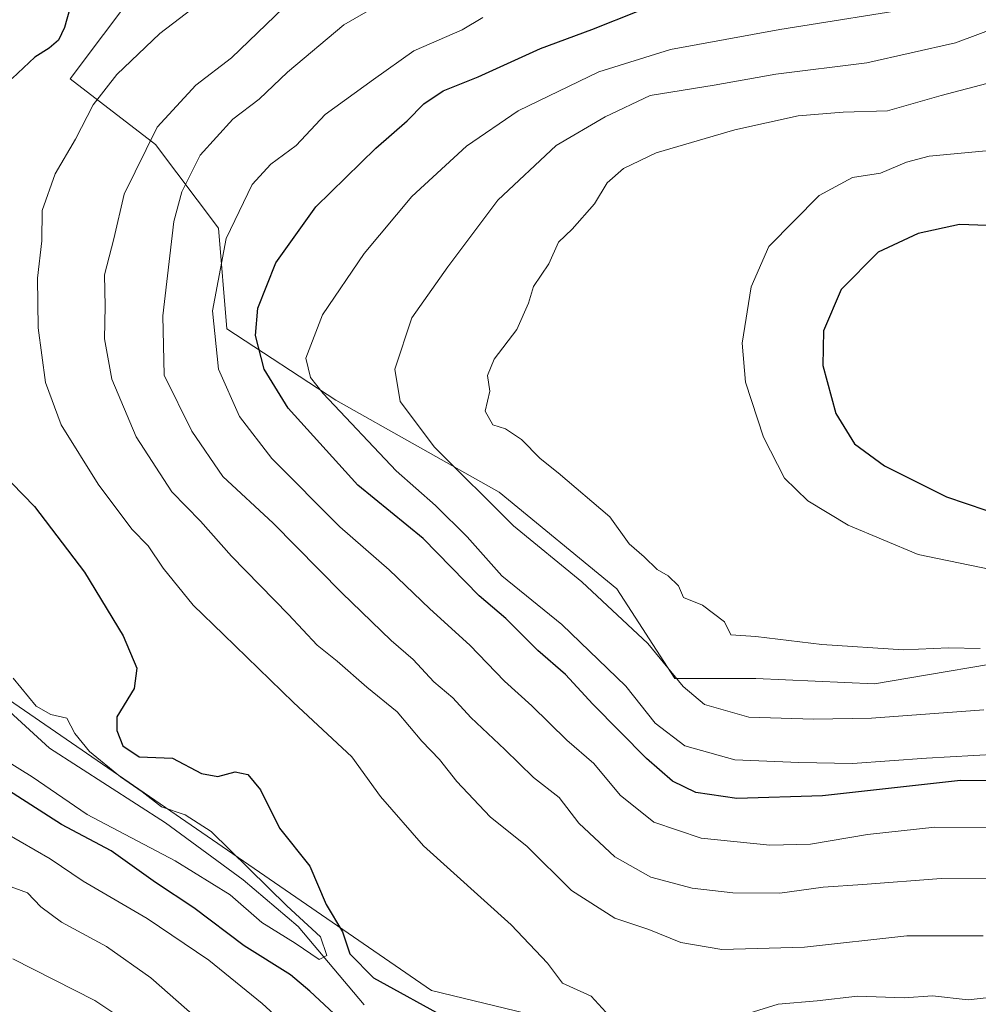
# Model space of a CAD drawing. Units: metres. Extents: x 636216 to 639695, y 4653409 to 4655789.
# Drawn here: x 637286 to 637441, y 4655341 to 4655500 of the extents above; entities that cross this region are included whole.
import ezdxf

# ---------------------------------------------------------------- set-up
doc = ezdxf.new("R2010")
doc.units = ezdxf.units.M
doc.header["$MEASUREMENT"] = 0
for name, color, linetype, lineweight in [('Arbolado forestal CxS', 92, 'Continuous', 0), ('Corriente natural lineal', 142, 'Continuous', 13), ('Curva de nivel maestra', 30, 'Continuous', 30), ('Curva de nivel normal', 30, 'Continuous', 0), ('Matorral CxS', 135, 'Continuous', 0)]:
    doc.layers.add(name, color=color, linetype=linetype, lineweight=lineweight)

# ---------------------------------------------------------------- blocks, each defined once
blk = doc.blocks.new('*U4')
at = {"layer": 'Arbolado forestal CxS', "color": 92, "linetype": 'Continuous', "lineweight": 0}
blk.add_polyline3d([(637114.7785, 4655336.8273, 436.858), (637096.8971, 4655351.3607, 430.1165), (637089.5865, 4655363.3959, 424.8424), (637089.6383, 4655373.3795, 421.3155), (637092.2033, 4655381.7189, 418.9158), (637103.5425, 4655401.7887, 416.7032), (637123.5455, 4655416.0411, 414.2335), (637141.6784, 4655423.65, 407.7615), (637142.7401, 4655423.6301, 407.7869), (637145.4601, 4655423.8001, 407.979), (637149.1601, 4655424.6301, 408.3351), (637153.3001, 4655426.5901, 408.2656), (637158.6701, 4655430.2901, 408.4124), (637158.7718, 4655430.3695, 408.4179), (637181.5939, 4655422.1695, 410.9618), (637198.0263, 4655419.8233, 412.4882), (637213.2851, 4655419.8241, 413.8136), (637239.1075, 4655413.9569, 414.4144), (637277.8415, 4655395.1801, 418.7511), (637352.9617, 4655343.5425, 428.3618), (637387.0001, 4655335.3287, 430.0621)], dxfattribs=at)

msp = doc.modelspace()

# ---------------------------------------------------------------- linework, layer by layer
at = {"layer": 'Arbolado forestal CxS', "color": 92, "linetype": 'Continuous', "lineweight": 0}
for points in [[(637443.2813, 4655396.2761, 464.8367), (637433.0941, 4655394.5397, 464.5032), (637424.5301, 4655393.0801, 464.3519), (637405.3407, 4655393.9519, 464.5206), (637392.2567, 4655393.9513, 460.3801), (637382.8847, 4655408.4507, 462.9908), (637363.9199, 4655424.0271, 462.3811), (637337.5047, 4655438.9255, 455.6354), (637319.8945, 4655450.4383, 446.409), (637318.5397, 4655466.6927, 443.6099), (637308.3801, 4655480.2375, 435.0938), (637294.5649, 4655490.7999, 426.8749), (637310.7439, 4655512.3575, 425.9911), (637322.8819, 4655531.1615, 421.2233), (637347.7715, 4655537.0475, 423.6107), (637372.1951, 4655540.5395, 426.0842), (637391.3845, 4655553.6293, 424.5324), (637433.2533, 4655557.1223, 429.0909), (637482.9711, 4655551.8881, 434.6767)], [(637482.9711, 4655551.8881, 434.6767), (637433.2533, 4655557.1223, 429.0909), (637391.3845, 4655553.6293, 424.5324), (637372.1951, 4655540.5395, 426.0842), (637347.7715, 4655537.0475, 423.6107), (637322.8819, 4655531.1615, 421.2233), (637310.7439, 4655512.3575, 425.9911), (637294.5649, 4655490.7999, 426.8749), (637308.3801, 4655480.2375, 435.0938), (637318.5397, 4655466.6927, 443.6099), (637319.8945, 4655450.4383, 446.409), (637337.5047, 4655438.9255, 455.6354), (637363.9199, 4655424.0271, 462.3811), (637382.8847, 4655408.4507, 462.9908), (637392.2567, 4655393.9513, 460.3801), (637405.3407, 4655393.9519, 464.5206), (637424.5301, 4655393.0801, 464.3519), (637433.0941, 4655394.5397, 464.5032), (637443.2813, 4655396.2761, 464.8367)], [(637158.7718, 4655430.3695, 408.4179), (637181.5939, 4655422.1695, 410.9618), (637198.0263, 4655419.8233, 412.4882), (637213.2851, 4655419.8241, 413.8136), (637239.1075, 4655413.9569, 414.4144), (637277.8415, 4655395.1801, 418.7511), (637352.9617, 4655343.5425, 428.3618), (637387.0001, 4655335.3287, 430.0621), (637405.1739, 4655340.0261, 430.9242), (637426.9077, 4655335.3307, 427.6498), (637456.2511, 4655335.3323, 428.8155), (637475.0313, 4655323.5965, 432.5957), (637499.6801, 4655304.8189, 434.9945), (637527.8501, 4655278.9995, 435.0534), (637553.6727, 4655269.6115, 436.1406), (637570.1049, 4655259.0491, 435.7858), (637587.7111, 4655246.1395, 437.5505), (637606.4911, 4655222.6671, 435.8879), (637633.4873, 4655217.9737, 440.0013), (637657.8845, 4655233.2535, 439.0491), (637670.5767, 4655243.7515, 440.2627), (637689.8531, 4655257.6877, 447.7663)]]:
    msp.add_polyline3d(points, dxfattribs=at)
at = {"layer": 'Corriente natural lineal', "color": 142, "linetype": 'Continuous', "lineweight": 13}
msp.add_polyline3d([(637342.1101, 4655341.2401, 423.1511), (637331.4401, 4655353.8601, 421.3709), (637322.5401, 4655361.4001, 422.7287), (637309.9801, 4655370.6501, 420.4878), (637291.2301, 4655382.7201, 417.0879), (637278.2301, 4655394.5801, 418.2805)], dxfattribs=at)
at = {"layer": 'Curva de nivel maestra', "color": 30, "linetype": 'Continuous', "lineweight": 30, "flags": 128}
for points, elevation in [([(637294.51, 4655502.1601), (637293.65, 4655499.0901), (637292.72, 4655497.0901), (637291.18, 4655495.7801), (637288.85, 4655494.3001), (637285.22, 4655490.8601)], 425), ([(637447.57, 4655377.3501), (637438.46, 4655377.4701), (637416.16, 4655375.0101), (637402.29, 4655374.5401), (637395.69, 4655375.5601), (637391.88, 4655377.3701), (637387.72, 4655381.0501), (637379.05, 4655389.8001), (637374.6, 4655394.6101), (637370.12, 4655398.4501), (637364.99, 4655403.6601), (637360.66, 4655407.3001), (637351.62, 4655416.5801), (637341.06, 4655425.1601), (637329.8, 4655437.6301), (637325.9, 4655443.9101), (637324.54, 4655449.3501), (637324.89, 4655453.7901), (637327.83, 4655461.0801), (637334.29, 4655470.1301), (637343.96, 4655479.6401), (637349.01, 4655484.0201), (637351.7, 4655486.8001), (637354.83, 4655488.8601), (637360.5, 4655491.1201), (637370.56, 4655495.7001), (637378.87, 4655498.7801), (637386.48, 4655501.8201)], 450), ([(637445.69, 4655467.0301), (637438.29, 4655467.2701), (637431.62, 4655465.8601), (637425.14, 4655462.8101), (637419.13, 4655456.8101), (637416.28, 4655450.1001), (637416.18, 4655444.5101), (637418.31, 4655436.7601), (637421.33, 4655431.8701), (637426.18, 4655428.3201), (637436.16, 4655423.2701), (637442.54, 4655421.1301)], 475), ([(637283.33, 4655427.3801), (637288.8, 4655421.7601), (637296.92, 4655411.1401), (637303.14, 4655400.8201), (637305.33, 4655395.6001), (637304.94, 4655392.3401), (637302.13, 4655387.7701), (637302.11, 4655385.5501), (637303.08, 4655383.0801), (637305.74, 4655381.3201), (637311.09, 4655381.0601), (637315.78, 4655378.6101), (637318.42, 4655378.1001), (637321.23, 4655378.8501), (637323.31, 4655378.4401), (637325.34, 4655375.9901), (637328.43, 4655369.7801), (637333.33, 4655363.6201), (637335.92, 4655357.4401), (637338.61, 4655353.0101), (637339.77, 4655349.4601), (637343.58, 4655345.6101), (637355.93, 4655338.7901)], 425), ([(637338, 4655339.0701), (637333.29, 4655343.4501), (637330.19, 4655346.0801), (637322.67, 4655350.7801), (637314.54, 4655356.8901), (637308.38, 4655361.0001), (637301.19, 4655366.1301), (637293.18, 4655370.3901), (637283.21, 4655376.7001)], 425)]:
    msp.add_lwpolyline(points, dxfattribs=dict(at, elevation=elevation))
at = {"layer": 'Curva de nivel normal', "color": 30, "linetype": 'Continuous', "lineweight": 0, "flags": 128}
for points, elevation in [([(637445.37, 4655361.6701), (637435.32, 4655361.6601), (637422.65, 4655360.6601), (637416.24, 4655360.2401), (637409.24, 4655359.2901), (637401.63, 4655359.3001), (637395.08, 4655360.0601), (637388.39, 4655361.8701), (637382.6, 4655365.1601), (637376.79, 4655370.5601), (637373.6, 4655374.7301), (637369.42, 4655377.9401), (637364.82, 4655382.4901), (637359.32, 4655387.6501), (637356.42, 4655390.8401), (637353.33, 4655393.4301), (637350, 4655397.0001), (637346.43, 4655400.1001), (637338.47, 4655407.8101), (637327.36, 4655419.0201), (637319.26, 4655426.6001), (637314.24, 4655433.9101), (637309.77, 4655442.9601), (637309.53, 4655452.5501), (637311.34, 4655467.7601), (637312.63, 4655472.5901), (637315.58, 4655478.4801), (637320.84, 4655484.3201), (637325.11, 4655487.5601), (637329.7, 4655491.9201), (637338.81, 4655499.5601), (637347.29, 4655504.5101)], 440), ([(637315.44, 4655502.9801), (637309.07, 4655498.1601), (637302.1, 4655491.5201), (637298.28, 4655486.6101), (637295.42, 4655481.0801), (637292.17, 4655475.4601), (637290.06, 4655469.5601), (637290.02, 4655464.6601), (637289.31, 4655458.6201), (637289.4, 4655450.5801), (637290.57, 4655441.7801), (637293.14, 4655434.9101), (637299.1, 4655425.3201), (637304.55, 4655418.0501), (637307.19, 4655415.3801), (637309.63, 4655411.7601), (637314.45, 4655405.7901), (637319.37, 4655401.0701), (637330.64, 4655390.0901), (637340.08, 4655381.3201), (637344.7, 4655374.9001), (637351.67, 4655366.9301), (637365.85, 4655354.1301), (637371.73, 4655347.9701), (637374.11, 4655344.7301), (637378.78, 4655342.6401), (637381.7, 4655339.4101)], 430), ([(637329.06, 4655502.3001), (637320.67, 4655494.2001), (637314.9, 4655489.7801), (637308.62, 4655483.0301), (637303.32, 4655472.1701), (637301.65, 4655464.9601), (637300.11, 4655459.1701), (637300.25, 4655454.1201), (637300.15, 4655448.8301), (637301.32, 4655442.2901), (637305.22, 4655432.9801), (637311.03, 4655424.1201), (637315.65, 4655419.3401), (637320.64, 4655413.7201), (637329.84, 4655404.3101), (637334.5, 4655399.3601), (637337.72, 4655396.7601), (637342.52, 4655392.5301), (637347.44, 4655388.5601), (637351.42, 4655383.8401), (637354.28, 4655380.8501), (637357.05, 4655377.3101), (637362.46, 4655371.6001), (637368.42, 4655366.8201), (637375.58, 4655359.7001), (637382.59, 4655355.2101), (637388.08, 4655353.4201), (637393.27, 4655351.2801), (637399.85, 4655350.1901), (637413.21, 4655350.5401), (637429.74, 4655352.4001), (637442.09, 4655352.3801)], 435), ([(637444.39, 4655381.7501), (637432.96, 4655381.0601), (637420.96, 4655380.2201), (637412.29, 4655380.3701), (637401.96, 4655380.7901), (637393.88, 4655383.0801), (637389.09, 4655386.7501), (637384.38, 4655392.7201), (637374.02, 4655402.6501), (637364.31, 4655410.5301), (637358.75, 4655416.8101), (637353.59, 4655421.8801), (637347.26, 4655427.4901), (637335.45, 4655439.9701), (637333.4, 4655442.5801), (637332.67, 4655445.7201), (637335.33, 4655452.6901), (637342.1, 4655462.6201), (637349.78, 4655471.8301), (637358.62, 4655479.9401), (637366.96, 4655485.6501), (637380.02, 4655491.9501), (637391.59, 4655495.5801), (637409.24, 4655498.8101), (637432.9, 4655502.5801)], 455), ([(637444.33, 4655369.9001), (637434.28, 4655369.9401), (637423.4, 4655368.7401), (637414.2, 4655367.1901), (637407.61, 4655367.0301), (637396.53, 4655368.1701), (637388.91, 4655370.7401), (637383.43, 4655375.1001), (637379.19, 4655380.2301), (637374.83, 4655383.9801), (637369.17, 4655389.5401), (637364.77, 4655393.5401), (637359.18, 4655399.3501), (637352.72, 4655405.2101), (637346.1, 4655411.5301), (637338.13, 4655418.4601), (637327.16, 4655429.4901), (637321.93, 4655436.2601), (637318.56, 4655443.9001), (637317.56, 4655453.3501), (637319.78, 4655465.0401), (637323.98, 4655473.7401), (637327, 4655477.0601), (637331.07, 4655480.0301), (637335.76, 4655485.0601), (637343.57, 4655490.7201), (637350.13, 4655495.3201), (637357.93, 4655498.7401), (637361.28, 4655500.7401)], 445), ([(637445.3, 4655499.4801), (637437.62, 4655496.6601), (637423.29, 4655493.3901), (637408.62, 4655491.6001), (637398.62, 4655489.7901), (637388.29, 4655488.1201), (637381, 4655484.7001), (637373.13, 4655480.0301), (637363.67, 4655471.2301), (637355.62, 4655460.4401), (637349.8, 4655452.2001), (637347.03, 4655443.9201), (637347.88, 4655438.6701), (637353.43, 4655431.3201), (637366.23, 4655418.6201), (637377.23, 4655409.5901), (637387.94, 4655399.6101), (637393.65, 4655392.6601), (637397.06, 4655389.7601), (637404.21, 4655387.6801), (637414.68, 4655387.4001), (637424.06, 4655387.5201), (637442.22, 4655388.8801)], 460), ([(637443.7, 4655490.3201), (637435.31, 4655488.1201), (637426.62, 4655485.6501), (637419.46, 4655485.4501), (637412.21, 4655484.8201), (637401.96, 4655482.5901), (637389.29, 4655478.8701), (637383.96, 4655476.3101), (637381.37, 4655474.0101), (637379.28, 4655470.6501), (637375.7, 4655466.5201), (637373.46, 4655464.4301), (637371.92, 4655460.9601), (637369.47, 4655457.2901), (637368.64, 4655454.5601), (637366.74, 4655450.3401), (637363.08, 4655445.5601), (637362.03, 4655442.9001), (637362.4, 4655440.3801), (637361.63, 4655437.1601), (637362.87, 4655434.9201), (637364.94, 4655434.2701), (637367.48, 4655432.5601), (637370.52, 4655429.4901), (637373.44, 4655427.1901), (637381.8, 4655420.0501), (637384.92, 4655415.7201), (637387.31, 4655413.6001), (637389.41, 4655411.5601), (637391.21, 4655410.5401), (637392.89, 4655408.9001), (637393.7, 4655407.0401), (637396.74, 4655405.7801), (637400.28, 4655403.1001), (637401.32, 4655401.0201), (637405.37, 4655400.7201), (637416.03, 4655399.4501), (637429.24, 4655398.6001), (637436.52, 4655398.9201), (637441.62, 4655398.7801)], 465), ([(637443.72, 4655479.2801), (637433.36, 4655478.3201), (637429.71, 4655477.3801), (637425.51, 4655475.6001), (637420.98, 4655474.9001), (637415.62, 4655471.9801), (637407.47, 4655463.7601), (637404.6, 4655457.2301), (637403.16, 4655448.1301), (637403.72, 4655441.8001), (637406.58, 4655432.9201), (637410.01, 4655426.3201), (637413.75, 4655422.6701), (637420.29, 4655418.7401), (637431.62, 4655413.9801), (637444.88, 4655411.2101)], 470), ([(637285.37, 4655394.0201), (637289.11, 4655389.4801), (637291.47, 4655388.1401), (637294.03, 4655387.5501), (637295.36, 4655385.0401), (637297.72, 4655382.1501), (637302.71, 4655378.0501), (637306.21, 4655375.6401), (637309.35, 4655373.2201), (637313.18, 4655371.9201), (637317.35, 4655369.2401), (637329.57, 4655357.2401), (637335.03, 4655352.2001), (637336.05, 4655349.2001), (637334.79, 4655348.5701), (637330.96, 4655351.1701), (637325.57, 4655354.5201), (637320.42, 4655358.9801), (637311.53, 4655364.5101), (637297.32, 4655371.9601), (637288.42, 4655378.0401), (637275.15, 4655386.3101)], 420), ([(637330.72, 4655336.7901), (637325.62, 4655341.4701), (637317, 4655348.4701), (637307.04, 4655355.1801), (637296.66, 4655361.1901), (637291.33, 4655364.8001), (637281.62, 4655370.4001)], 430), ([(637316.11, 4655338.1201), (637307.6, 4655345.6201), (637300.43, 4655350.6401), (637293.16, 4655354.5601), (637289.82, 4655357.0801), (637287.69, 4655359.3001), (637284, 4655360.6801)], 435), ([(637285.31, 4655348.6801), (637298.58, 4655341.9201), (637303.6, 4655338.6101)], 440), ([(637401.86, 4655339.1301), (637408.96, 4655341.3501), (637415.29, 4655341.8901), (637421.79, 4655342.6401), (637429.32, 4655342.3401), (637433.9, 4655342.6601), (637439.65, 4655342.0501), (637446.96, 4655342.8401), (637452.96, 4655342.2401), (637458.8, 4655337.7101)], 430)]:
    msp.add_lwpolyline(points, dxfattribs=dict(at, elevation=elevation))
at = {"layer": 'Matorral CxS', "color": 135, "linetype": 'Continuous', "lineweight": 0}
for points in [[(637482.9711, 4655551.8881, 434.6767), (637433.2533, 4655557.1223, 429.0909), (637391.3845, 4655553.6293, 424.5324), (637372.1951, 4655540.5395, 426.0842), (637347.7715, 4655537.0475, 423.6107), (637322.8819, 4655531.1615, 421.2233), (637310.7439, 4655512.3575, 425.9911), (637294.5649, 4655490.7999, 426.8749), (637308.3801, 4655480.2375, 435.0938), (637318.5397, 4655466.6927, 443.6099), (637319.8945, 4655450.4383, 446.409), (637337.5047, 4655438.9255, 455.6354), (637363.9199, 4655424.0271, 462.3811), (637382.8847, 4655408.4507, 462.9908), (637392.2567, 4655393.9513, 460.3801), (637405.3407, 4655393.9519, 464.5206), (637424.5301, 4655393.0801, 464.3519), (637433.0941, 4655394.5397, 464.5032), (637443.2813, 4655396.2761, 464.8367)], [(637482.9711, 4655551.8881, 434.6767), (637433.2533, 4655557.1223, 429.0909), (637391.3845, 4655553.6293, 424.5324), (637372.1951, 4655540.5395, 426.0842), (637347.7715, 4655537.0475, 423.6107), (637322.8819, 4655531.1615, 421.2233), (637310.7439, 4655512.3575, 425.9911), (637294.5649, 4655490.7999, 426.8749), (637308.3801, 4655480.2375, 435.0938), (637318.5397, 4655466.6927, 443.6099), (637319.8945, 4655450.4383, 446.409), (637337.5047, 4655438.9255, 455.6354), (637363.9199, 4655424.0271, 462.3811), (637382.8847, 4655408.4507, 462.9908), (637392.2567, 4655393.9513, 460.3801), (637405.3407, 4655393.9519, 464.5206), (637424.5301, 4655393.0801, 464.3519), (637433.0941, 4655394.5397, 464.5032), (637443.2813, 4655396.2761, 464.8367)], [(637158.7718, 4655430.3695, 408.4179), (637181.5939, 4655422.1695, 410.9618), (637198.0263, 4655419.8233, 412.4882), (637213.2851, 4655419.8241, 413.8136), (637239.1075, 4655413.9569, 414.4144), (637277.8415, 4655395.1801, 418.7511), (637352.9617, 4655343.5425, 428.3618), (637387.0001, 4655335.3287, 430.0621), (637405.1739, 4655340.0261, 430.9242), (637426.9077, 4655335.3307, 427.6498), (637456.2511, 4655335.3323, 428.8155), (637475.0313, 4655323.5965, 432.5957), (637499.6801, 4655304.8189, 434.9945), (637527.8501, 4655278.9995, 435.0534), (637553.6727, 4655269.6115, 436.1406), (637570.1049, 4655259.0491, 435.7858), (637587.7111, 4655246.1395, 437.5505), (637606.4911, 4655222.6671, 435.8879), (637633.4873, 4655217.9737, 440.0013), (637657.8845, 4655233.2535, 439.0491), (637670.5767, 4655243.7515, 440.2627), (637689.8531, 4655257.6877, 447.7663)], [(637387.0001, 4655335.3287, 430.0621), (637352.9617, 4655343.5425, 428.3618), (637277.8415, 4655395.1801, 418.7511)]]:
    msp.add_polyline3d(points, dxfattribs=at)

# ---------------------------------------------------------------- block references
at = {"layer": 'Arbolado forestal CxS', "color": 92, "linetype": 'Continuous', "lineweight": 0}
msp.add_blockref('*U4', (0, 0), dxfattribs=at)

doc.saveas('drawing.dxf')
